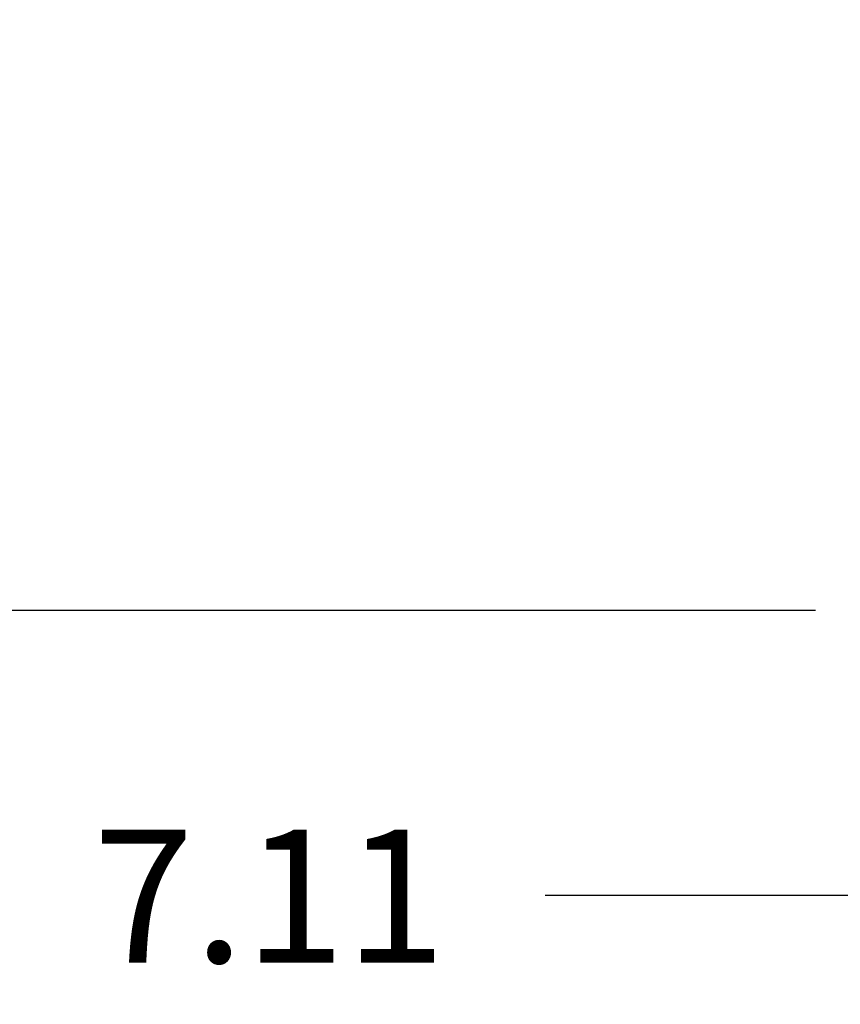
# Model space of a CAD drawing. Units: inches. Extents: x 4 to 149, y 2 to 97.
# Drawn here: x 101 to 108, y 22 to 30 of the extents above; entities that cross this region are included whole.
import ezdxf

# ---------------------------------------------------------------- set-up
doc = ezdxf.new("R2010")
doc.units = ezdxf.units.IN
doc.header["$LTSCALE"] = 9
doc.header["$MEASUREMENT"] = 0
doc.layers.add('LAYER_1', color=5, linetype='Continuous')
doc.styles.add('SLDTEXTSTYLE0', font='TXT', dxfattribs={"width": 0.75})
doc.dimstyles.new('SLDDIMSTYLE0', dxfattribs={"dimtxt": 1.125, "dimasz": 0.9, "dimexe": 0, "dimexo": 0.0625, "dimgap": 0.28125, "dimtad": 0, "dimtih": 1, "dimtoh": 1, "dimrnd": 1e-09, "dimzin": 12, "dimdsep": 46, "dimtxsty": 'SLDTEXTSTYLE0', "dimsah": 1, "dimcen": 0.09, "dimadec": 0, "dimazin": 3, "dimtfac": 1, "dimtofl": 0, "dimtmove": 0, "dimatfit": 3, "dimfxl": 1, "dimfrac": 2, "dimtolj": 1, "dimtzin": 12, "dimarcsym": 0})
doc.dimstyles.new('SLDDIMSTYLE3', dxfattribs={"dimtxt": 1.125, "dimasz": 0.9, "dimexe": 0, "dimexo": 0.0625, "dimgap": 0.28125, "dimtad": 0, "dimtih": 1, "dimtoh": 1, "dimrnd": 1e-09, "dimzin": 4, "dimdsep": 46, "dimtxsty": 'SLDTEXTSTYLE0', "dimsah": 1, "dimcen": 0.09, "dimadec": 0, "dimazin": 1, "dimtfac": 1, "dimtofl": 0, "dimtmove": 0, "dimatfit": 3, "dimfxl": 1, "dimfrac": 2, "dimtolj": 1, "dimtzin": 12, "dimarcsym": 0})

# ---------------------------------------------------------------- blocks, each defined once
blk = doc.blocks.new('_D_8')
at = {"layer": 'LAYER_1'}
for p, q in [((108.2345, 61.0945), (97.587, 61.0945)), ((98.037, 61.0945), (98.037, 47.6196)), ((98.037, 25.0944), (98.037, 42.2571)), ((108.1273, 25.0944), (97.587, 25.0944))]:
    blk.add_line(p, q, dxfattribs=at)
for points in [[(98.037, 61.0945), (97.812, 60.1945), (98.262, 60.1945)], [(98.037, 25.0944), (98.262, 25.9944), (97.812, 25.9944)]]:
    blk.add_solid(points, dxfattribs=at)
at = {"layer": 'LAYER_1', "char_height": 1.125, "attachment_point": 1, "style": 'SLDTEXTSTYLE0'}
for s, insert in [('36.00', (95.7109, 47.2823, 0.5602)), ('MAX MONITOR CENTER', (89.6838, 45.4948, 0.5602)), ('HEIGHT FROM SURFACE', (89.6411, 43.7073, 0.5602))]:
    blk.add_mtext(s, dxfattribs=dict(at, insert=insert))
blk = doc.blocks.new('_D_12')
at = {"layer": 'LAYER_1'}
for p, q in [((108.4815, 24.6444), (108.4815, 22.2364)), ((115.5939, 24.6444), (115.5939, 22.2364)), ((108.4815, 22.6864), (105.8427, 22.6864)), ((115.5939, 22.6864), (108.4815, 22.6864))]:
    blk.add_line(p, q, dxfattribs=at)
for points in [[(108.4815, 22.6864), (109.3815, 22.4614), (109.3815, 22.9114)], [(115.5939, 22.6864), (114.6939, 22.9114), (114.6939, 22.4614)]]:
    blk.add_solid(points, dxfattribs=at)
at = {"layer": 'LAYER_1', "insert": (102.0219, 23.2428, 0.5602), "char_height": 1.125, "attachment_point": 1, "style": 'SLDTEXTSTYLE0'}
blk.add_mtext('7.11', dxfattribs=at)

msp = doc.modelspace()

# ---------------------------------------------------------------- dimensions: what is measured, and where the dimension line sits
at = {"layer": 'LAYER_1'}
dim = msp.add_linear_dim(base=(98.036966, 25.094397), p1=(108.684522, 61.094462), p2=(108.577267, 25.094397), angle=90, text='<>\\PMAX MONITOR CENTER\\PHEIGHT FROM SURFACE', dimstyle='SLDDIMSTYLE3', dxfattribs=at)
dim.commit()
dim.dimension.update_dxf_attribs({"geometry": '_D_8', "text_midpoint": (98.036966, 44.938301), "dimtype": 160})
dim = msp.add_linear_dim(base=(108.481473, 22.686354), p1=(115.593906, 25.094397), p2=(108.481473, 25.094397), dimstyle='SLDDIMSTYLE0', dxfattribs=at)
dim.commit()
dim.dimension.update_dxf_attribs({"geometry": '_D_12', "text_midpoint": (103.932287, 22.686354), "dimtype": 160})

doc.saveas('drawing.dxf')
